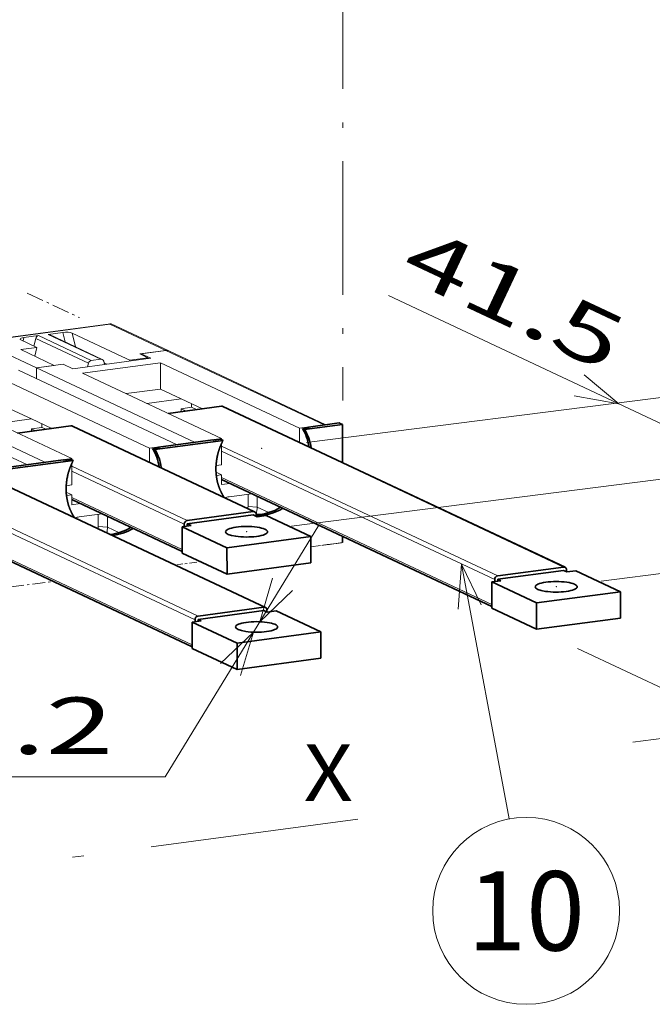
# Model space of a CAD drawing. Extents: x 0 to 420, y 0 to 297.
# Drawn here: x 338 to 366, y 218 to 261 of the extents above; entities that cross this region are included whole.
import ezdxf
from ezdxf.enums import TextEntityAlignment as Align

# ---------------------------------------------------------------- set-up
doc = ezdxf.new("R2010")
doc.units = 0
doc.linetypes.add('DASHDOT', pattern=[18.5, 12, -3, 0.5, -3])
doc.layers.get('0').update_dxf_attribs({"lineweight": 13})
doc.styles.get("Standard").update_dxf_attribs({"font": 'isocp.shx'})
doc.dimstyles.get("Standard").update_dxf_attribs({"dimtxt": 2.5, "dimasz": 2.5, "dimexe": 1.25, "dimexo": 0.625, "dimtad": 1, "dimcen": 2.5, "dimadec": 0, "dimazin": 0, "dimtfac": 1, "dimtmove": 0, "dimatfit": 0, "dimfxl": 1, "dimarcsym": 0})

# ---------------------------------------------------------------- blocks, each defined once
blk = doc.blocks.new('*D127')
at = {"color": 190, "lineweight": 13, "ltscale": 0.254282}
for p, q in [((366.332493, 233.782669), (375.538553, 229.457965)), ((362.626852, 233.286584), (371.832915, 228.961879))]:
    blk.add_line(p, q, dxfattribs=at)
at = {"color": 190, "lineweight": 13, "ltscale": 0.343467}
blk.add_line((365.066916, 229.148809), (378.684131, 230.971789), dxfattribs=at)
at = {"color": 190, "lineweight": 13}
for points in [[(375.574428, 231.077739), (373.728345, 230.308341), (375.711798, 230.051617)], [(368.176619, 229.04286), (370.022704, 229.812256), (368.039249, 230.068981)]]:
    blk.add_lwpolyline(points, dxfattribs=at)
blk.add_text('14', height=2.5, rotation=7.625027, dxfattribs=at).set_placement((373.704985, 231.314136), (378.499391, 231.955978), align=Align.FIT)
blk = doc.blocks.new('*D128')
at = {"color": 190, "lineweight": 13, "ltscale": 0.325538}
blk.add_line((344.400391, 227.627714), (351.197322, 238.73456), dxfattribs=at)
at = {"color": 190, "lineweight": 13, "ltscale": 0.331929}
blk.add_line((344.400391, 227.627714), (331.123244, 227.627714), dxfattribs=at)
at = {"color": 190, "lineweight": 13}
for points in [[(349.154297, 236.387747), (348.587441, 234.46976), (350.037347, 235.847357)], [(347.738518, 232.090849), (348.305375, 234.008837), (346.855469, 232.631239)]]:
    blk.add_lwpolyline(points, dxfattribs=at)
for s, p, p2 in [('%%c', (331.123244, 228.627714), (333.623244, 228.627714)), ('6.2', (334.623244, 228.627714), (342.129008, 228.627714))]:
    blk.add_text(s, height=2.5, dxfattribs=at).set_placement(p, p2, align=Align.FIT)
blk = doc.blocks.new('*D129')
at = {"color": 6, "lineweight": 13}
for p, q in [((370.694685, 247.621659), (392.758144, 237.256973)), ((350.65249, 242.375795), (377.204273, 245.74768)), ((363.6649, 236.262994), (390.216686, 239.634878))]:
    blk.add_line(p, q, dxfattribs=at)
for points in [[(373.251588, 245.848601), (375.22021, 245.495718), (373.691774, 246.785636)], [(390.201241, 239.030031), (388.232619, 239.382916), (389.761055, 238.092998)]]:
    blk.add_lwpolyline(points, dxfattribs=at)
blk.add_text('91.5', height=2.5, rotation=334.837402, dxfattribs=at).set_placement((377.547174, 245.50743), (386.756033, 241.181412), align=Align.FIT)
blk = doc.blocks.new('*D130')
at = {"color": 6, "lineweight": 13}
for p, q in [((354.266007, 248.864955), (374.924802, 239.160131)), ((349.987238, 238.693893), (372.383344, 241.538035))]:
    blk.add_line(p, q, dxfattribs=at)
for points in [[(362.478695, 244.434995), (364.447317, 244.082109), (362.918881, 245.372028)], [(372.367899, 240.93319), (370.399277, 241.286075), (371.927713, 239.996157)]]:
    blk.add_lwpolyline(points, dxfattribs=at)
blk.add_text('41.5', height=2.5, rotation=334.837402, dxfattribs=at).set_placement((354.691194, 249.770059), (363.900049, 245.444041), align=Align.FIT)
blk = doc.blocks.new('BLOCK441')
at = {"color": 7, "lineweight": 13}
blk.add_text('X', height=8.333333, dxfattribs=at).set_placement((62, 21.4366), (69.228622, 21.4366), align=Align.FIT)
blk = doc.blocks.new('BLOCK442')
at = {"color": 7, "lineweight": 13}
blk.add_line((85.236366, 56.283318), (92.231071, 18.767044), dxfattribs=at)
blk.add_lwpolyline([(88.112869, 50.26915), (85.236366, 56.283318), (84.720406, 49.636642)], dxfattribs=at)
blk.add_circle((94.751534, 5.248466), 13.751535, dxfattribs=at)
blk.add_text('10', height=11.666666, dxfattribs=at).set_placement((86.119553, -0.584867), (103.383522, -0.584867), align=Align.FIT)
blk = doc.blocks.new('BLOCK443')
at = {"color": 7, "lineweight": 13, "ltscale": 0.453576}
blk.add_line((33.567712, 91.636931), (15.585115, 89.229545), dxfattribs=at)
at = {"color": 7, "lineweight": 13, "ltscale": 0.447309}
blk.add_line((33.451799, 91.580578), (15.717667, 89.206455), dxfattribs=at)
at = {"color": 7, "lineweight": 13, "ltscale": 0.22752}
blk.add_line((41.688989, 87.711018), (33.451799, 91.580578), dxfattribs=at)
at = {"color": 7, "lineweight": 13, "ltscale": 0.233788}
blk.add_line((42.114311, 87.648057), (33.650192, 91.624221), dxfattribs=at)
at = {"color": 7, "lineweight": 13, "ltscale": 0.054635}
blk.add_line((20.792137, 89.601659), (22.9582, 89.891636), dxfattribs=at)
at = {"color": 7, "lineweight": 13, "ltscale": 0.214519}
for p, q in [((30.724693, 86.243194), (22.9582, 89.891636)), ((32.12179, 86.430227), (24.355296, 90.07867)), ((32.334457, 86.398744), (24.567963, 90.047187)), ((30.298628, 85.827391), (22.532135, 89.475834))]:
    blk.add_line(p, q, dxfattribs=at)
at = {"color": 7, "lineweight": 13, "ltscale": 0.054617}
blk.add_line((24.355296, 90.07867), (26.520639, 90.368551), dxfattribs=at)
at = {"color": 7, "lineweight": 13, "ltscale": 0.03624}
blk.add_line((26.520639, 90.368551), (26.875667, 88.963107), dxfattribs=at)
at = {"color": 7, "lineweight": 13, "ltscale": 0.201518}
blk.add_line((27.904755, 90.269716), (35.200551, 86.842391), dxfattribs=at)
at = {"color": 7, "lineweight": 13, "ltscale": 0.052371}
blk.add_line((27.904755, 90.269716), (28.417819, 88.238656), dxfattribs=at)
at = {"color": 7, "lineweight": 13, "ltscale": 0.065006}
blk.add_line((20.350134, 89.258355), (22.703617, 88.152767), dxfattribs=at)
at = {"color": 7, "lineweight": 13, "ltscale": 0.012746}
blk.add_line((20.792137, 89.601659), (20.676151, 89.105205), dxfattribs=at)
at = {"color": 7, "lineweight": 13, "ltscale": 0.028729}
blk.add_line((22.532135, 89.475834), (22.267826, 88.35749), dxfattribs=at)
at = {"color": 7, "lineweight": 13, "ltscale": 0.162515}
blk.add_line((22.631414, 85.159721), (16.747707, 87.923693), dxfattribs=at)
at = {"color": 7, "lineweight": 13, "ltscale": 0.059719}
blk.add_line((22.703617, 88.152767), (20.335985, 87.835804), dxfattribs=at)
at = {"color": 7, "lineweight": 13, "ltscale": 0.136512}
blk.add_line((25.278299, 85.514068), (20.335985, 87.835804), dxfattribs=at)
at = {"color": 7, "lineweight": 13, "ltscale": 0.033063}
blk.add_line((22.703617, 88.152767), (22.402738, 86.864915), dxfattribs=at)
at = {"color": 7, "lineweight": 13, "ltscale": 0.096806}
blk.add_line((41.688989, 87.711018), (37.851005, 87.197215), dxfattribs=at)
at = {"color": 7, "lineweight": 13, "ltscale": 0.032503}
for p, q in [((39.027747, 86.644421), (37.851005, 87.197215)), ((36.377293, 86.289596), (35.200551, 86.842391))]:
    blk.add_line(p, q, dxfattribs=at)
at = {"color": 7, "lineweight": 13, "ltscale": 0.091242}
for p, q in [((38.071579, 87.226744), (41.688989, 87.711018)), ((61.371059, 76.281415), (64.988469, 76.765689))]:
    blk.add_line(p, q, dxfattribs=at)
at = {"color": 7, "lineweight": 13, "ltscale": 0.003329}
blk.add_line((38.071598, 87.093588), (38.071579, 87.226744), dxfattribs=at)
at = {"color": 7, "lineweight": 13, "ltscale": 0.039003}
for p, q in [((38.071579, 87.226744), (39.483669, 86.563391)), ((26.601742, 85.691241), (28.013832, 85.027888))]:
    blk.add_line(p, q, dxfattribs=at)
at = {"color": 7, "lineweight": 13}
for p, q in [((64.988469, 76.765689), (41.688989, 87.711018)), ((65.238409, 76.785117), (42.114311, 87.648057)), ((61.371059, 76.281415), (40.895758, 85.900037)), ((43.284009, 73.860046), (19.984529, 84.805375)), ((45.930894, 74.214393), (22.631414, 85.159721)), ((49.901222, 74.745913), (29.425922, 84.364535)), ((39.313681, 73.328526), (18.83838, 82.947148)), ((21.22663, 70.907156), (-2.07285, 81.852485)), ((23.873516, 71.261503), (0.574035, 82.206832)), ((27.843844, 71.793023), (7.368543, 81.411645)), ((49.898326, 79.492733), (100.262859, 55.833134)), ((54.552978, 63.991412), (27.723273, 76.595123)), ((5.783569, 73.586955), (56.148102, 49.927355)), ((49.90138, 73.632822), (90.557612, 54.533863)), ((49.901487, 72.882476), (90.116534, 53.990771)), ((49.902039, 69.010204), (89.70541, 50.311891)), ((5.786623, 67.727043), (46.442855, 48.628084)), ((5.78673, 66.976697), (46.001777, 48.084992)), ((5.787282, 63.104425), (45.590653, 44.406112))]:
    blk.add_line(p, q, dxfattribs=at)
at = {"color": 7, "lineweight": 13, "ltscale": 0.100144}
for p, q in [((22.631414, 85.159721), (26.601742, 85.691241)), ((45.930894, 74.214393), (49.901222, 74.745913)), ((39.313681, 73.328526), (43.284009, 73.860046)), ((23.873516, 71.261503), (27.843844, 71.793023)), ((17.256302, 70.375636), (21.22663, 70.907156))]:
    blk.add_line(p, q, dxfattribs=at)
at = {"color": 7, "lineweight": 13, "ltscale": 0.066762}
blk.add_line((25.278299, 85.514068), (22.631414, 85.159721), dxfattribs=at)
at = {"color": 7, "lineweight": 13, "ltscale": 0.289304}
for p, q in [((28.013832, 85.027888), (39.483669, 86.563391)), ((29.425922, 84.364535), (40.895758, 85.900037))]:
    blk.add_line(p, q, dxfattribs=at)
at = {"color": 7, "lineweight": 13, "ltscale": 0.013095}
blk.add_line((30.298628, 85.827391), (30.178153, 85.317636), dxfattribs=at)
at = {"color": 7, "lineweight": 13, "ltscale": 0.035239}
blk.add_line((32.12179, 86.430227), (30.724693, 86.243194), dxfattribs=at)
at = {"color": 7, "lineweight": 13, "ltscale": 0.012312}
blk.add_line((32.668572, 85.651036), (32.547956, 86.128516), dxfattribs=at)
at = {"color": 7, "lineweight": 13, "ltscale": 0.011312}
blk.add_line((32.608163, 85.890167), (33.017698, 85.697781), dxfattribs=at)
at = {"color": 7, "lineweight": 13, "ltscale": 0.002191}
blk.add_line((32.736183, 85.660095), (32.65687, 85.697353), dxfattribs=at)
at = {"color": 7, "lineweight": 13, "ltscale": 0.066852}
blk.add_line((39.027747, 86.644421), (36.377293, 86.289596), dxfattribs=at)
at = {"color": 7, "lineweight": 13, "ltscale": 0.003543}
blk.add_line((36.412006, 86.152178), (36.377293, 86.289596), dxfattribs=at)
at = {"color": 7, "lineweight": 13, "ltscale": 0.003552}
blk.add_line((39.027747, 86.644421), (39.027767, 86.502358), dxfattribs=at)
at = {"color": 7, "lineweight": 13, "ltscale": 0.096807}
blk.add_line((40.89631, 82.027765), (40.895758, 85.900037), dxfattribs=at)
at = {"color": 7, "lineweight": 13, "ltscale": 0.039947}
blk.add_line((22.631641, 83.561852), (22.631414, 85.159721), dxfattribs=at)
blk.add_line((22.631641, 83.561852), (22.631414, 85.159721), dxfattribs=at)
at = {"color": 7, "lineweight": 13, "ltscale": 0.127512}
for p, q in [((35.840928, 81.350986), (40.89631, 82.027765)), ((38.900456, 79.91372), (43.955837, 80.5905)), ((16.843077, 76.960831), (21.898459, 77.637611))]:
    blk.add_line(p, q, dxfattribs=at)
at = {"color": 7, "lineweight": 13, "ltscale": 0.084508}
for p, q in [((43.955837, 80.5905), (40.89631, 82.027765)), ((21.898459, 77.637611), (18.838931, 79.074876))]:
    blk.add_line(p, q, dxfattribs=at)
at = {"color": 7, "lineweight": 13, "ltscale": 0.086633}
blk.add_line((47.092304, 79.117091), (43.955837, 80.5905), dxfattribs=at)
at = {"color": 7, "lineweight": 13, "ltscale": 0.013}
for p, q in [((45.500061, 79.3451), (45.499987, 79.865112)), ((23.442682, 76.392211), (23.442608, 76.912222))]:
    blk.add_line(p, q, dxfattribs=at)
at = {"color": 7, "lineweight": 35, "ltscale": 0.198288}
for p, q in [((42.036927, 78.440304), (49.898326, 79.492733)), ((27.723273, 76.595123), (19.861875, 75.542694))]:
    blk.add_line(p, q, dxfattribs=at)
at = {"color": 7, "lineweight": 13, "ltscale": 0.038945}
for p, q in [((43.956044, 79.138398), (45.500061, 79.3451)), ((21.898666, 76.185509), (23.442682, 76.392211))]:
    blk.add_line(p, q, dxfattribs=at)
at = {"color": 7, "lineweight": 13, "ltscale": 0.020187}
for p, q in [((43.956044, 79.138398), (44.68688, 78.795075)), ((45.500061, 79.3451), (46.230897, 79.001777))]:
    blk.add_line(p, q, dxfattribs=at)
at = {"color": 7, "lineweight": 13, "ltscale": 0.011029}
blk.add_line((43.956107, 78.697246), (43.956044, 79.138398), dxfattribs=at)
at = {"color": 7, "lineweight": 35}
for p, q in [((50.110987, 79.461253), (100.47552, 55.801654)), ((27.935934, 76.563643), (54.765639, 63.959931)), ((5.99623, 73.555474), (56.360763, 49.895875)), ((49.902079, 68.724057), (89.70545, 50.025744)), ((5.787322, 62.818278), (45.590693, 44.119965))]:
    blk.add_line(p, q, dxfattribs=at)
at = {"color": 7, "lineweight": 13, "ltscale": 0.083382}
blk.add_line((24.917252, 76.219481), (21.898459, 77.637611), dxfattribs=at)
at = {"color": 7, "lineweight": 35, "ltscale": 0.140005}
blk.add_line((67.68815, 76.82894), (62.137471, 76.085853), dxfattribs=at)
at = {"color": 7, "lineweight": 35, "ltscale": 0.114389}
blk.add_line((67.217454, 77.050058), (62.682368, 76.442932), dxfattribs=at)
at = {"color": 7, "lineweight": 35, "ltscale": 0.0039}
for p, q in [((67.358663, 76.983722), (67.217454, 77.050058)), ((62.682368, 76.442932), (62.823577, 76.376596)), ((48.636407, 74.562555), (48.777616, 74.49622)), ((40.62499, 73.490042), (40.766198, 73.423707)), ((26.579028, 71.609666), (26.720237, 71.543331))]:
    blk.add_line(p, q, dxfattribs=at)
at = {"color": 7, "lineweight": 35, "ltscale": 0.009101}
for p, q in [((67.358663, 76.983722), (67.68815, 76.82894)), ((61.807983, 76.240636), (62.137471, 76.085853)), ((49.79321, 74.632181), (50.122697, 74.477398)), ((39.750605, 73.287746), (40.080092, 73.132964)), ((27.735831, 71.679291), (28.065319, 71.524509))]:
    blk.add_line(p, q, dxfattribs=at)
at = {"color": 7, "lineweight": 35, "ltscale": 0.140631}
blk.add_line((67.688951, 71.203714), (67.68815, 76.82894), dxfattribs=at)
at = {"color": 7, "lineweight": 13, "ltscale": 0.016936}
for p, q in [((21.898666, 76.185509), (22.511828, 75.897465)), ((23.442682, 76.392211), (24.055844, 76.104167))]:
    blk.add_line(p, q, dxfattribs=at)
at = {"color": 7, "lineweight": 13, "ltscale": 0.009253}
blk.add_line((21.898718, 75.815388), (21.898666, 76.185509), dxfattribs=at)
at = {"color": 7, "lineweight": 13, "ltscale": 0.052748}
for p, q in [((61.37136, 74.171501), (61.371059, 76.281415)), ((39.313981, 71.218612), (39.313681, 73.328526))]:
    blk.add_line(p, q, dxfattribs=at)
at = {"color": 7, "lineweight": 35, "ltscale": 0.025616}
for p, q in [((62.823577, 76.376596), (61.807983, 76.240636)), ((49.79321, 74.632181), (48.777616, 74.49622)), ((40.766198, 73.423707), (39.750605, 73.287746)), ((27.735831, 71.679291), (26.720237, 71.543331))]:
    blk.add_line(p, q, dxfattribs=at)
at = {"color": 7, "lineweight": 35, "ltscale": 0.253305}
for p, q in [((50.122697, 74.477398), (40.080092, 73.132964)), ((28.065319, 71.524509), (18.022714, 70.180074))]:
    blk.add_line(p, q, dxfattribs=at)
at = {"color": 7, "lineweight": 35, "ltscale": 0.202072}
for p, q in [((48.636407, 74.562555), (40.62499, 73.490042)), ((26.579028, 71.609666), (18.567611, 70.537153))]:
    blk.add_line(p, q, dxfattribs=at)
at = {"color": 7, "lineweight": 13, "ltscale": 0.000351}
for p, q in [((45.930896, 74.20036), (45.930894, 74.214393)), ((43.284011, 73.846014), (43.284009, 73.860046)), ((23.873518, 71.247471), (23.873516, 71.261503)), ((21.226632, 70.893124), (21.22663, 70.907156))]:
    blk.add_line(p, q, dxfattribs=at)
at = {"color": 7, "lineweight": 13, "ltscale": 0.004112}
for p, q in [((49.901246, 74.581429), (49.901222, 74.745913)), ((27.843867, 71.62854), (27.843844, 71.793023))]:
    blk.add_line(p, q, dxfattribs=at)
at = {"color": 7, "lineweight": 13, "ltscale": 0.078777}
for p, q in [((49.901774, 70.873641), (49.901325, 74.024732)), ((27.844395, 67.920751), (27.843947, 71.071842))]:
    blk.add_line(p, q, dxfattribs=at)
at = {"color": 7, "lineweight": 13, "ltscale": 0.469662}
blk.add_line((44.847731, 62.69214), (27.844001, 70.679933), dxfattribs=at)
at = {"color": 7, "lineweight": 13, "ltscale": 0.457476}
blk.add_line((44.406652, 62.149049), (27.844109, 69.929586), dxfattribs=at)
at = {"color": 7, "lineweight": 13, "ltscale": 0.020575}
for p, q in [((49.086044, 70.764437), (49.901774, 70.873641)), ((27.028666, 67.811547), (27.844395, 67.920751))]:
    blk.add_line(p, q, dxfattribs=at)
at = {"color": 7, "lineweight": 13, "ltscale": 0.022533}
for p, q in [((49.086191, 69.80477), (49.901981, 69.421539)), ((27.028813, 66.85188), (27.844602, 66.468649))]:
    blk.add_line(p, q, dxfattribs=at)
at = {"color": 7, "lineweight": 13, "ltscale": 0.019542}
for p, q in [((49.127204, 69.317817), (49.901981, 69.421539)), ((27.069826, 66.364928), (27.844602, 66.468649))]:
    blk.add_line(p, q, dxfattribs=at)
at = {"color": 7, "lineweight": 13, "ltscale": 0.036303}
for p, q in [((49.902187, 67.969437), (49.901981, 69.421539)), ((27.844809, 65.016547), (27.844602, 66.468649))]:
    blk.add_line(p, q, dxfattribs=at)
at = {"color": 7, "lineweight": 13, "ltscale": 0.03153}
for p, q in [((49.902187, 67.969437), (51.15222, 68.136783)), ((27.844809, 65.016547), (29.094842, 65.183893))]:
    blk.add_line(p, q, dxfattribs=at)
at = {"color": 7, "lineweight": 13, "ltscale": 0.449355}
blk.add_line((44.113202, 58.414889), (27.84466, 66.057314), dxfattribs=at)
at = {"color": 7, "lineweight": 35, "ltscale": 0.449355}
blk.add_line((27.8447, 65.771167), (44.113243, 58.128742), dxfattribs=at)
at = {"color": 7, "lineweight": 13, "ltscale": 0.084608}
for p, q in [((51.005332, 66.180945), (54.359724, 66.630008)), ((28.947953, 63.228056), (32.302345, 63.677119))]:
    blk.add_line(p, q, dxfattribs=at)
at = {"color": 7, "lineweight": 13, "ltscale": 0.045107}
for p, q in [((53.797796, 64.750475), (53.797539, 66.554765)), ((31.740417, 61.797585), (31.740161, 63.601875))]:
    blk.add_line(p, q, dxfattribs=at)
at = {"color": 7, "lineweight": 13, "ltscale": 0.040276}
for p, q in [((55.150788, 64.647472), (55.150558, 66.258513)), ((33.093409, 61.694583), (33.09318, 63.305624))]:
    blk.add_line(p, q, dxfattribs=at)
at = {"color": 7, "lineweight": 35, "ltscale": 0.244796}
for p, q in [((54.552978, 63.991412), (44.847731, 62.69214)), ((54.553047, 63.507378), (44.8478, 62.208106)), ((90.557612, 54.533863), (100.262859, 55.833134)), ((90.557681, 54.049829), (100.262928, 55.3491)), ((46.442855, 48.628084), (56.148102, 49.927355)), ((46.442924, 48.14405), (56.148171, 49.443321))]:
    blk.add_line(p, q, dxfattribs=at)
at = {"color": 7, "lineweight": 13, "ltscale": 0.033923}
for p, q in [((55.150788, 64.647475), (53.797796, 64.750476)), ((33.093409, 61.694586), (31.740417, 61.797587))]:
    blk.add_line(p, q, dxfattribs=at)
at = {"color": 7, "lineweight": 13, "ltscale": 0.04683}
for p, q in [((56.846244, 63.851003), (55.150788, 64.647472)), ((34.788866, 60.898113), (33.093409, 61.694583))]:
    blk.add_line(p, q, dxfattribs=at)
at = {"color": 7, "lineweight": 35, "ltscale": 0.016251}
for p, q in [((55.141417, 63.23098), (54.553047, 63.507378)), ((44.8478, 62.208106), (45.436171, 61.931709))]:
    blk.add_line(p, q, dxfattribs=at)
at = {"color": 7, "lineweight": 35, "ltscale": 0.006658}
for p, q in [((54.994232, 63.300124), (54.994194, 63.566435)), ((100.704113, 55.141846), (100.704075, 55.408158)), ((56.589356, 49.236068), (56.589318, 49.502379))]:
    blk.add_line(p, q, dxfattribs=at)
at = {"color": 7, "lineweight": 35, "ltscale": 0.033381}
for p, q in [((55.141417, 63.23098), (56.46486, 63.408154)), ((44.112728, 61.754536), (45.436171, 61.931709)), ((100.733624, 55.127982), (102.057067, 55.305156)), ((89.704935, 53.651538), (91.028378, 53.828711)), ((56.618867, 49.222204), (57.94231, 49.399377)), ((45.590178, 47.745759), (46.913621, 47.922932))]:
    blk.add_line(p, q, dxfattribs=at)
at = {"color": 7, "lineweight": 35, "ltscale": 0.182016}
for p, q in [((56.46486, 63.408154), (63.054612, 60.312505)), ((44.112728, 61.754536), (50.70248, 58.658887)), ((44.113279, 57.882264), (50.703031, 54.786615)), ((102.057067, 55.305156), (108.646819, 52.209507)), ((89.704935, 53.651538), (96.294687, 50.555889)), ((57.94231, 49.399377), (64.532062, 46.303728)), ((89.705487, 49.779266), (96.295239, 46.683617)), ((45.590178, 47.745759), (52.17993, 44.65011)), ((45.590729, 43.873487), (52.180481, 40.777838))]:
    blk.add_line(p, q, dxfattribs=at)
at = {"color": 7, "lineweight": 35, "ltscale": 0.096807}
for p, q in [((44.113279, 57.882264), (44.112728, 61.754536)), ((63.054612, 60.312505), (63.055163, 56.440233)), ((50.703031, 54.786615), (50.70248, 58.658887)), ((89.705487, 49.779266), (89.704935, 53.651538)), ((108.646819, 52.209507), (108.647371, 48.337235)), ((96.295239, 46.683617), (96.294687, 50.555889)), ((45.590729, 43.873487), (45.590178, 47.745759)), ((64.532062, 46.303728), (64.532613, 42.431456)), ((52.180481, 40.777838), (52.17993, 44.65011))]:
    blk.add_line(p, q, dxfattribs=at)
at = {"color": 7, "lineweight": 35, "ltscale": 0.008879}
for p, q in [((44.406703, 61.793892), (44.406652, 62.149049)), ((44.847851, 61.85295), (44.8478, 62.208106))]:
    blk.add_line(p, q, dxfattribs=at)
at = {"color": 7, "lineweight": 35, "ltscale": 0.311558}
for p, q in [((50.70248, 58.658887), (63.054612, 60.312505)), ((63.055163, 56.440233), (50.703031, 54.786615)), ((96.294687, 50.555889), (108.646819, 52.209507)), ((108.647371, 48.337235), (96.295239, 46.683617)), ((52.17993, 44.65011), (64.532062, 46.303728)), ((64.532613, 42.431456), (52.180481, 40.777838))]:
    blk.add_line(p, q, dxfattribs=at)
at = {"color": 7, "linetype": 'DASHDOT', "lineweight": 13, "ltscale": 0.077025}
blk.add_line((67.690627, 59.434609), (64.636852, 59.025791), dxfattribs=at)
at = {"color": 7, "lineweight": 35, "ltscale": 0.023327}
blk.add_line((67.690627, 59.434609), (67.690494, 60.367671), dxfattribs=at)
at = {"color": 7, "linetype": 'DASHDOT', "lineweight": 13, "ltscale": 0.064568}
blk.add_line((67.196726, 59.368489), (64.636852, 59.025791), dxfattribs=at)
at = {"color": 7, "lineweight": 35, "ltscale": 0.013001}
for p, q in [((100.733624, 55.127982), (100.262928, 55.3491)), ((90.557681, 54.049829), (91.028378, 53.828711)), ((56.618867, 49.222204), (56.148171, 49.443321)), ((46.442924, 48.14405), (46.913621, 47.922932))]:
    blk.add_line(p, q, dxfattribs=at)
at = {"color": 7, "lineweight": 35, "ltscale": 0.007103}
for p, q in [((90.116574, 53.706646), (90.116534, 53.990771)), ((90.557722, 53.765704), (90.557681, 54.049829)), ((46.001817, 47.800867), (46.001777, 48.084992)), ((46.442965, 47.859925), (46.442924, 48.14405))]:
    blk.add_line(p, q, dxfattribs=at)
at = {"color": 7, "lineweight": 13}
for centre, radius, start, end in [((33.610087, 91.404932), 0.236129, 100.351046, 132.024401), ((33.587721, 91.492786), 0.14552, 64.577818, 97.902629)]:
    blk.add_arc(centre, radius, start, end, dxfattribs=at)
for centre, major_axis, ratio, start_param, end_param in [((22.958269, 89.4076), (-0.2125942260026932, -0.4525524079799652), 0.854138, 3.6445841640407557, 4.95358110303651), ((24.355366, 89.594635), (-0.2125942260026932, -0.4525524079799652), 0.854138, 3.1415820361803344, 3.6445841640407557), ((26.991333, 90.14743), (1.0275676250457764, 0.0078884894028306), 0.245781, 0.4739396118180823, 2.04472740235728), ((21.261398, 89.380447), (1.0254888534545898, 0.0076127583160996), 0.246056, 3.082161690437053, 3.6162493170999994), ((21.262917, 89.380531), (1.0270062685012817, 0.0076983408071101), 0.245888, 2.0451458327385943, 3.082184973695251), ((41.689125, 86.74295), (-0.4251884520053864, -0.9051048159599304), 0.854138, 3.141598069963328, 3.6445841640407557), ((41.689125, 86.74295), (-0.4251884520053864, -0.9051048159599304), 0.854138, 3.141598069963328, 3.64458416404077), ((30.724762, 85.759163), (-0.2125942260026932, -0.4525524079799652), 0.854138, 3.6445841640407557, 4.95358110303651), ((32.121857, 85.94619), (-0.2125942260026932, -0.4525524079799652), 0.854138, 3.1415820361803344, 3.6445841640407557), ((32.121857, 85.94619), (-0.2125942260026932, -0.4525524079799652), 0.854138, 2.335587225045001, 3.1415820361803344), ((64.988609, 75.797623), (-0.4251884520053864, -0.9051048159599304), 0.854138, 3.4741125788505283, 3.6445841640407557), ((51.005745, 63.276741), (-1.2755653858184814, -2.7153146266937256), 0.854138, 3.644584164040751, 3.8807573674530316), ((52.033207, 64.514244), (-0.8503769040107727, -1.8102096319198608), 0.854138, 1.9074002335939049, 2.073788812893507), ((52.503902, 64.293129), (-1.2755653858184814, -2.7153146266937256), 0.854138, 1.7237726100210957, 2.073787837245859), ((28.948366, 60.323853), (-1.2755653858184814, -2.7153146266937256), 0.854138, 3.644584164040753, 3.880757367453016), ((29.975826, 61.561356), (-0.8503769040107727, -1.8102096319198608), 0.854138, 1.907400233593876, 2.0737888128932833), ((30.446524, 61.340237), (-1.2755653858184814, -2.7153146266937256), 0.854138, 1.7929202798192645, 2.073787837245859)]:
    blk.add_ellipse(centre, major_axis=major_axis, ratio=ratio, start_param=start_param, end_param=end_param, dxfattribs=at)
at = {"color": 7, "lineweight": 35}
for centre, major_axis, ratio, start_param, end_param in [((49.898396, 79.008698), (-0.2125942260026932, -0.4525524079799652), 0.854138, 3.141598069963328, 3.6445841640407557), ((27.723341, 76.111092), (-0.2125942260026932, -0.4525524079799652), 0.854138, 3.141598069963328, 3.6445841640407557), ((55.73325, 71.328491), (-3.5504164695739746, -7.245285987854004), 0.852788, 2.2485766537926453, 2.6424722740207343), ((56.061188, 71.172188), (-3.553873300552368, -7.245833873748779), 0.852698, 2.2490050959400865, 2.642846468380926), ((55.659966, 71.436859), (3.8266961574554443, 8.145943641662598), 0.854138, 5.689877649077937, 5.700898613131244), ((33.675873, 68.375603), (-3.550419330596924, -7.245286464691162), 0.852788, 2.2485769971608796, 2.6424725776914526), ((34.003807, 68.219299), (-3.553873300552368, -7.245833873748779), 0.852698, 2.2490050948061118, 2.6428464673829315), ((33.602589, 68.483971), (3.8266961574554443, 8.145943641662598), 0.854138, 5.689877649077936, 5.700898613131242), ((54.553047, 63.507378), (-0.2125942260026932, -0.4525524079799652), 0.854138, 3.141598069963328, 3.6445841640407557), ((54.553047, 63.507378), (-0.2125942260026932, -0.4525524079799652), 0.854138, 2.073787837245859, 3.141598069963328), ((55.794594, 71.428741), (-3.3353071212768555, -7.327277660369873), 0.852967, 0.3769332475084296, 0.8977915463913867), ((56.126667, 71.258659), (-3.3527908325195312, -7.304772853851318), 0.853164, 0.3328536499003996, 0.9012078628130437), ((44.847801, 62.208107), (-0.2125942260026932, -0.4525524079799652), 0.854138, 3.6445841640407557, 5.215380490835652), ((33.73317, 68.498055), (-3.309436798095703, -7.359941005706787), 0.852703, 0.4497950377184865, 0.8928206295213185), ((34.063274, 68.340515), (-3.3126213550567627, -7.355917453765869), 0.852721, 0.450358012800632, 0.8934283238639652), ((53.583672, 61.03352), (-3.0999999046325684, -0.0004413833958097), 0.250688, 3.1415645924404423, 6.283157246030237), ((53.583672, 61.03352), (-3.0999999046325684, -0.0004413833958097), 0.250688, 6.283157246030236, 8.34402605945911), ((53.583672, 61.03352), (-3.0999999046325684, -0.0004413833958097), 0.250688, 2.060840752279521, 3.1415645924404423), ((100.262924, 55.349102), (-0.2125942260026932, -0.4525524079799652), 0.854138, 3.141598069963328, 3.6445841640407557), ((100.262924, 55.349102), (-0.2125942260026932, -0.4525524079799652), 0.854138, 2.073787837245859, 3.141598069963328), ((90.557678, 54.049828), (-0.2125942260026932, -0.4525524079799652), 0.854138, 3.6445841640407557, 5.215380490835652), ((99.17588, 52.930523), (-3.0999999046325684, -0.0004413833958097), 0.250688, 3.1415645924404423, 6.283157246030237), ((99.17588, 52.930523), (-3.0999999046325684, -0.0004413833958097), 0.250688, 6.283157246030236, 8.34402605945911), ((99.17588, 52.930523), (-3.0999999046325684, -0.0004413833958097), 0.250688, 2.060840752279521, 3.1415645924404423), ((56.14817, 49.443321), (-0.2125942260026932, -0.4525524079799652), 0.854138, 3.141598069963328, 3.6445841640407557), ((56.14817, 49.443321), (-0.2125942260026932, -0.4525524079799652), 0.854138, 2.073787837245859, 3.141598069963328), ((46.442924, 48.144051), (-0.2125942260026932, -0.4525524079799652), 0.854138, 3.6445841640407557, 5.215380490835652), ((55.061119, 47.024742), (-3.0999999046325684, -0.0004413833958097), 0.250688, 3.1415645924404423, 6.283157246030237), ((55.061119, 47.024742), (-3.0999999046325684, -0.0004413833958097), 0.250688, 6.283157246030236, 8.34402605945911), ((55.061119, 47.024742), (-3.0999999046325684, -0.0004413833958097), 0.250688, 2.060840752279521, 3.1415645924404423)]:
    blk.add_ellipse(centre, major_axis=major_axis, ratio=ratio, start_param=start_param, end_param=end_param, dxfattribs=at)
for points, knots in [([(50.12269710168319, 74.47739833157034), (49.7794829957204, 73.82079353620922), (49.500724774770276, 73.12919678646095), (49.2926544050055, 72.41427943148268), (49.0251938936385, 70.96364642886628), (49.05943152807102, 69.52370419035186), (49.15305895600991, 68.81904830317917), (49.40449835893111, 67.81015075673369), (49.81314773133504, 66.88998459594238), (49.96451518426827, 66.597505275464), (50.13180891559519, 66.31731243103302), (50.31423862600492, 66.05056308767313)], [0, 0, 0, 0, 0, 0, 5.240671573433313, 5.240671573433313, 5.240671573433313, 10.484516943564351, 10.484516943564351, 10.484516943564351, 13.065228719128454, 13.065228719128454, 13.065228719128454, 13.065228719128454, 13.065228719128454, 13.065228719128454]), ([(28.065318566726443, 71.52450886553949), (27.722104460763184, 70.8679040701775), (27.443346239812783, 70.17630732042824), (27.23527587004913, 69.46138996545083), (26.967815358680483, 68.01075696283253), (27.002052993114603, 66.5708147243045), (27.09568042104932, 65.86615883716246), (27.34711982397223, 64.85726129070751), (27.75576919637852, 63.937095129911036), (27.907136649311617, 63.64461580943288), (28.07443038063834, 63.364422965002156), (28.25686009104794, 63.09767362164247)], [0, 0, 0, 0, 0, 0, 5.24067157344034, 5.24067157344034, 5.24067157344034, 10.484516943620804, 10.484516943620804, 10.484516943620804, 13.065228719188454, 13.065228719188454, 13.065228719188454, 13.065228719188454, 13.065228719188454, 13.065228719188454])]:
    blk.add_open_spline(points, degree=5, knots=knots, dxfattribs=at)

msp = doc.modelspace()

# ---------------------------------------------------------------- linework, layer by layer
at = {"color": 7, "linetype": 'DASHDOT', "lineweight": 13, "ltscale": 0.491028}
msp.add_line((352.257528, 263.878742), (352.260325, 244.23763), dxfattribs=at)
at = {"color": 7, "linetype": 'DASHDOT', "lineweight": 13, "ltscale": 0.063469}
msp.add_line((338.318658, 248.973749), (340.616505, 247.894297), dxfattribs=at)
at = {"color": 7, "linetype": 'DASHDOT', "lineweight": 13, "ltscale": 0.035079}
msp.add_line((350.844519, 237.776075), (352.23526, 237.962258), dxfattribs=at)
at = {"color": 7, "linetype": 'DASHDOT', "lineweight": 13, "ltscale": 0.027991}
msp.add_line((344.849503, 236.973504), (345.959233, 237.122067), dxfattribs=at)
at = {"color": 7, "linetype": 'DASHDOT', "lineweight": 13, "ltscale": 0.046774}
msp.add_line((337.610092, 236.004341), (339.464506, 236.252598), dxfattribs=at)
at = {"color": 7, "linetype": 'DASHDOT', "lineweight": 13}
msp.add_line((325.449841, 222.082689), (352.915494, 225.759601), dxfattribs=at)
at = {"color": 7, "lineweight": 5}
for p in [(348.668424, 242.123833), (348.003173, 238.441931), (361.680836, 236.011032)]:
    msp.add_point(p, dxfattribs=at)

# ---------------------------------------------------------------- block references
at = {"lineweight": 0, "xscale": 0.3, "yscale": 0.3, "zscale": 0.3}
for name in ['BLOCK443', 'BLOCK442', 'BLOCK441']:
    msp.add_blockref(name, (331.928072, 220.131875), dxfattribs=at)

# ---------------------------------------------------------------- dimensions: what is measured, and where the dimension line sits
at = {"color": 0, "lineweight": 0}
for base, p1, p2, angle, text, picture, middle, slant in [((370.399278, 241.286074), (342.051211, 241.237967), (348.003173, 238.441931), 334.8374056832368, '41.5', '*D130', (358.870434, 246.701945), 32.399828), ((388.23262, 239.382916), (348.668424, 242.123834), (361.680835, 236.011032), 334.8374083408944, '91.5', '*D129', (381.726414, 242.439317), 32.399828), ((370.022703, 229.812256), (364.522283, 234.633046), (360.816643, 234.13696), 187.62503474867836, '14', '*D127', (376.234878, 230.643899), 89.999523)]:
    dim = msp.add_linear_dim(base=base, p1=p1, p2=p2, angle=angle, text=text, dimstyle='STANDARD', override={"dimlfac": 3.333333}, dxfattribs=at)
    dim.commit()
    dim.dimension.update_dxf_attribs({"geometry": picture, "text_midpoint": middle, "dimtype": 161, "oblique_angle": slant})
dim = msp.add_diameter_dim_2p(p1=(348.587441, 234.46976), p2=(348.305374, 234.008836), text='%%c6,2', dimstyle='STANDARD', override={"dimlfac": 3.333333}, dxfattribs=at)
dim.commit()
dim.dimension.update_dxf_attribs({"geometry": '*D128', "text_midpoint": (343.283977, 225.803384), "dimtype": 163})

doc.saveas('drawing.dxf')
